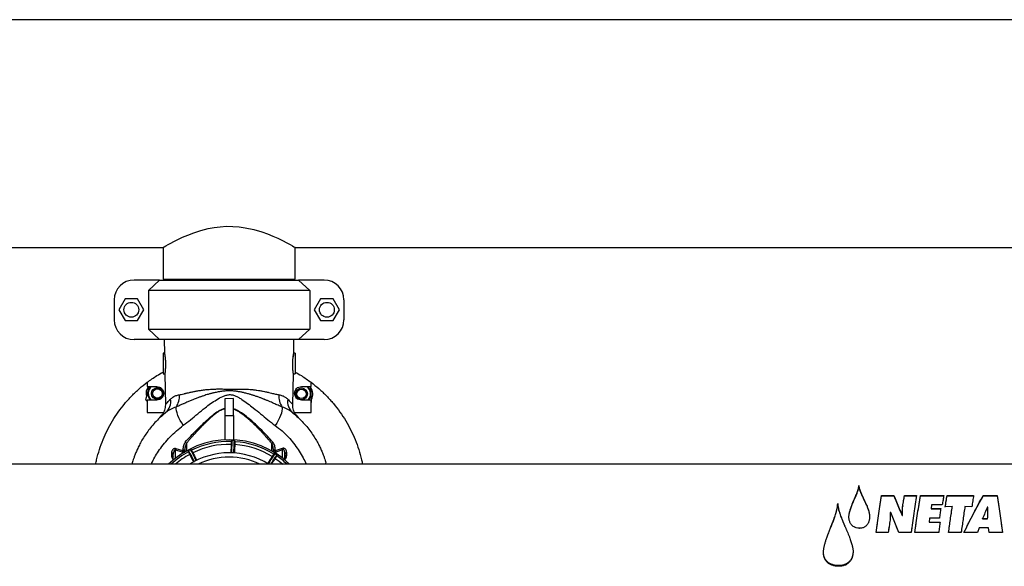
# Model space of a CAD drawing. Units: inches. Extents: x -541 to 1111, y -246 to 169.
# Drawn here: x -307 to -273, y 141 to 160 of the extents above; entities that cross this region are included whole.
import ezdxf

# ---------------------------------------------------------------- set-up
doc = ezdxf.new("R2010")
doc.units = ezdxf.units.IN
doc.header["$MEASUREMENT"] = 0

msp = doc.modelspace()

# ---------------------------------------------------------------- linework, layer by layer
at = {"color": 7, "linetype": 'Continuous', "lineweight": 25}
for p, q in [((-224.478, 160.122), (-323.769, 160.122)), ((-323.769, 152.248), (-302.39, 152.248)), ((-302.391, 152.248), (-302.391, 151.145)), ((-297.824, 152.248), (-250.422, 152.248)), ((-297.824, 151.145), (-297.824, 152.248)), ((-302.513, 151.119), (-303.396, 151.119)), ((-302.897, 150.761), (-302.513, 151.119)), ((-302.513, 151.119), (-297.702, 151.119)), ((-302.391, 151.145), (-297.824, 151.145)), ((-302.234, 151.145), (-302.234, 151.119)), ((-297.982, 151.119), (-297.982, 151.145)), ((-297.702, 151.119), (-297.319, 150.761)), ((-296.82, 151.119), (-297.702, 151.119)), ((-297.319, 150.761), (-302.897, 150.761)), ((-302.897, 150.761), (-302.897, 149.416)), ((-297.319, 150.761), (-297.319, 149.416)), ((-304.082, 150.432), (-304.082, 149.745)), ((-303.706, 150.464), (-303.923, 150.089)), ((-303.273, 150.464), (-303.706, 150.464)), ((-303.057, 150.089), (-303.273, 150.464)), ((-296.942, 150.464), (-297.159, 150.089)), ((-296.509, 150.464), (-296.942, 150.464)), ((-296.293, 150.089), (-296.509, 150.464)), ((-296.133, 150.432), (-296.133, 149.745)), ((-303.923, 150.089), (-303.706, 149.714)), ((-303.273, 149.714), (-303.057, 150.089)), ((-297.159, 150.089), (-296.942, 149.714)), ((-296.509, 149.714), (-296.293, 150.089)), ((-303.706, 149.714), (-303.273, 149.714)), ((-296.942, 149.714), (-296.509, 149.714)), ((-302.897, 149.416), (-297.319, 149.416)), ((-302.513, 149.059), (-302.897, 149.416)), ((-297.319, 149.416), (-297.702, 149.059)), ((-302.513, 149.059), (-303.396, 149.059)), ((-297.702, 149.059), (-302.513, 149.059)), ((-302.352, 149.059), (-302.344, 148.586)), ((-297.872, 148.586), (-297.864, 149.059)), ((-296.82, 149.059), (-297.702, 149.059)), ((-302.344, 148.586), (-302.391, 148.586)), ((-297.824, 148.586), (-297.872, 148.586)), ((-302.391, 147.877), (-302.331, 147.877)), ((-302.331, 147.877), (-302.312, 146.803)), ((-297.903, 146.803), (-297.884, 147.877)), ((-297.884, 147.877), (-297.824, 147.877)), ((-302.942, 147.582), (-302.942, 147.437)), ((-297.273, 147.437), (-297.273, 147.582)), ((-302.993, 146.99), (-302.867, 147.437)), ((-302.942, 147.437), (-302.608, 147.437)), ((-297.608, 147.437), (-297.273, 147.437)), ((-297.254, 146.895), (-297.284, 147.437)), ((-302.972, 146.954), (-302.942, 146.945)), ((-302.608, 146.965), (-302.942, 146.965)), ((-302.942, 146.965), (-302.942, 146.539)), ((-299.96, 147.02), (-300.255, 147.015)), ((-300.255, 147.015), (-300.255, 146.429)), ((-299.96, 146.429), (-299.96, 147.02)), ((-297.273, 146.965), (-297.608, 146.965)), ((-297.273, 146.539), (-297.273, 146.965)), ((-302.942, 146.539), (-302.37, 146.539)), ((-297.845, 146.539), (-297.273, 146.539)), ((-302.5, 146.361), (-302.418, 146.452)), ((-302.42, 146.453), (-302.418, 146.452)), ((-300.255, 146.429), (-300.255, 145.59)), ((-300.255, 146.429), (-299.96, 146.429)), ((-299.96, 146.429), (-299.96, 145.59)), ((-297.798, 146.453), (-297.715, 146.361)), ((-297.796, 146.451), (-297.794, 146.451)), ((-300.007, 145.573), (-299.925, 145.569)), ((-302.099, 145.141), (-302.099, 145.052)), ((-301.722, 145.164), (-301.958, 145.238)), ((-301.708, 145.211), (-301.943, 145.284)), ((-301.708, 145.211), (-301.708, 145.25)), ((-301.643, 145.204), (-301.643, 145.173)), ((-301.516, 145.222), (-301.443, 145.26)), ((-298.572, 145.173), (-298.572, 145.203)), ((-298.525, 145.122), (-298.456, 145.077)), ((-298.274, 145.291), (-298.509, 145.21)), ((-298.509, 145.249), (-298.509, 145.21)), ((-298.257, 145.246), (-298.494, 145.163)), ((-298.116, 145.058), (-298.116, 145.148)), ((-303.459, 144.791), (-303.468, 144.748)), ((-302.037, 144.895), (-302.037, 145.091)), ((-298.179, 144.895), (-298.179, 145.099)), ((-296.748, 144.748), (-296.759, 144.799)), ((-223.257, 144.748), (-324.937, 144.748)), ((-278.32, 144.012), (-278.32, 143.986)), ((-277.534, 143.67), (-277.114, 143.67)), ((-277.534, 143.67), (-277.534, 143.65)), ((-277.534, 143.65), (-277.114, 143.65)), ((-277.114, 143.67), (-277.114, 143.65)), ((-276.744, 143.67), (-276.328, 143.67)), ((-276.744, 143.67), (-276.744, 143.65)), ((-276.744, 143.65), (-276.328, 143.65)), ((-276.191, 143.67), (-275.383, 143.67)), ((-276.191, 143.67), (-276.191, 143.65)), ((-276.191, 143.65), (-275.383, 143.65)), ((-275.268, 143.67), (-274.351, 143.67)), ((-275.268, 143.67), (-275.268, 143.65)), ((-275.268, 143.65), (-274.351, 143.65)), ((-274.017, 143.67), (-273.534, 143.67)), ((-274.017, 143.67), (-274.017, 143.65)), ((-274.017, 143.65), (-273.534, 143.65)), ((-273.534, 143.67), (-273.534, 143.65)), ((-279.052, 143.394), (-279.052, 143.38)), ((-277.218, 143.082), (-277.233, 143.082)), ((-277.233, 143.082), (-277.233, 143.073)), ((-276.802, 143.307), (-276.802, 143.293)), ((-275.802, 143.341), (-275.82, 143.22)), ((-275.82, 143.22), (-275.486, 143.22)), ((-275.82, 143.22), (-275.82, 143.209)), ((-275.82, 143.209), (-275.486, 143.209)), ((-275.435, 143.341), (-275.802, 143.341)), ((-275.089, 143.287), (-275.329, 143.275)), ((-275.089, 143.287), (-275.089, 143.274)), ((-274.411, 143.275), (-274.651, 143.287)), ((-273.862, 143.263), (-273.877, 143.263)), ((-273.862, 143.251), (-273.862, 143.263)), ((-276.826, 142.978), (-276.814, 142.978)), ((-276.826, 142.978), (-276.826, 142.971)), ((-276.826, 142.971), (-276.814, 142.971)), ((-276.814, 142.978), (-276.814, 142.971)), ((-275.872, 142.88), (-275.89, 142.749)), ((-275.89, 142.749), (-275.508, 142.749)), ((-275.89, 142.749), (-275.89, 142.746)), ((-275.89, 142.746), (-275.508, 142.746)), ((-275.535, 142.88), (-275.872, 142.88)), ((-274.041, 142.867), (-273.865, 142.867)), ((-274.041, 142.862), (-274.041, 142.867)), ((-274.041, 142.862), (-273.865, 142.862)), ((-273.865, 142.862), (-273.865, 142.867)), ((-277.306, 142.389), (-277.722, 142.389)), ((-277.306, 142.386), (-277.722, 142.386)), ((-277.277, 142.582), (-277.306, 142.389)), ((-277.306, 142.386), (-277.306, 142.389)), ((-276.935, 142.389), (-277.014, 142.582)), ((-276.935, 142.386), (-276.935, 142.389)), ((-276.516, 142.389), (-276.935, 142.389)), ((-276.516, 142.386), (-276.935, 142.386)), ((-276.488, 142.582), (-276.516, 142.389)), ((-276.516, 142.386), (-276.516, 142.389)), ((-275.559, 142.389), (-276.382, 142.389)), ((-275.559, 142.386), (-276.382, 142.386)), ((-275.559, 142.386), (-275.559, 142.389)), ((-274.782, 142.389), (-275.216, 142.389)), ((-274.782, 142.386), (-275.216, 142.386)), ((-274.754, 142.582), (-274.782, 142.389)), ((-274.782, 142.386), (-274.782, 142.389)), ((-274.22, 142.389), (-274.685, 142.389)), ((-274.22, 142.386), (-274.685, 142.386)), ((-274.162, 142.553), (-274.22, 142.389)), ((-274.162, 142.552), (-274.22, 142.386)), ((-274.22, 142.386), (-274.22, 142.389)), ((-274.162, 142.552), (-274.162, 142.553)), ((-273.831, 142.553), (-274.162, 142.553)), ((-273.831, 142.552), (-274.162, 142.552)), ((-273.831, 142.552), (-273.831, 142.553)), ((-273.816, 142.389), (-273.831, 142.553)), ((-273.816, 142.386), (-273.831, 142.552)), ((-273.816, 142.386), (-273.816, 142.389)), ((-273.355, 142.389), (-273.816, 142.389)), ((-273.355, 142.386), (-273.816, 142.386)), ((-279.028, 141.218), (-279.028, 141.243))]:
    msp.add_line(p, q, dxfattribs=at)
at = {"color": 8, "linetype": 'Continuous', "lineweight": 25}
for p, q in [((-301.581, 145.471), (-301.581, 145.209)), ((-298.634, 145.209), (-298.634, 145.467)), ((-301.958, 144.959), (-301.958, 145.238)), ((-301.722, 145.125), (-301.722, 145.164)), ((-298.494, 145.163), (-298.494, 145.125)), ((-298.257, 144.959), (-298.257, 145.246))]:
    msp.add_line(p, q, dxfattribs=at)
at = {"color": 7, "linetype": 'Continuous', "lineweight": 25, "flags": 128}
for points in [[(-302.39, 152.248), (-302.381, 152.253), (-302.349, 152.272), (-302.295, 152.303), (-302.221, 152.344), (-302.128, 152.394), (-302.017, 152.452), (-301.876, 152.522), (-301.715, 152.597), (-301.538, 152.673), (-301.322, 152.755), (-301.086, 152.831), (-300.835, 152.896), (-300.628, 152.935), (-300.415, 152.963), (-300.198, 152.976), (-299.979, 152.975), (-299.762, 152.959), (-299.549, 152.929), (-299.251, 152.865), (-298.973, 152.783), (-298.775, 152.711), (-298.591, 152.637), (-298.424, 152.562), (-298.255, 152.481), (-298.11, 152.406), (-297.992, 152.343), (-297.918, 152.301), (-297.864, 152.271), (-297.833, 152.253), (-297.824, 152.248), (-297.824, 152.248)], [(-301.691, 146.094), (-301.746, 146.177), (-301.797, 146.263), (-301.842, 146.351), (-301.88, 146.438), (-301.91, 146.521), (-301.93, 146.598), (-301.941, 146.667), (-301.942, 146.725)], [(-298.27, 146.724), (-298.27, 146.665), (-298.28, 146.596), (-298.299, 146.519), (-298.329, 146.436), (-298.366, 146.348), (-298.411, 146.26), (-298.462, 146.173), (-298.518, 146.09)], [(-300.028, 145.554), (-300.028, 145.547), (-300.029, 145.526), (-300.031, 145.491), (-300.033, 145.443), (-300.036, 145.384), (-300.039, 145.315), (-300.043, 145.238), (-300.047, 145.156), (-300.047, 145.145)], [(-299.906, 145.548), (-299.906, 145.541), (-299.907, 145.52), (-299.909, 145.485), (-299.911, 145.437), (-299.914, 145.378), (-299.917, 145.309), (-299.921, 145.233), (-299.925, 145.15), (-299.925, 145.138)], [(-301.943, 145.284), (-301.944, 145.279), (-301.946, 145.274), (-301.948, 145.268), (-301.95, 145.263), (-301.952, 145.257), (-301.954, 145.251), (-301.956, 145.244), (-301.958, 145.238)], [(-301.643, 145.204), (-301.644, 145.212), (-301.648, 145.22), (-301.654, 145.227), (-301.661, 145.234), (-301.671, 145.24), (-301.682, 145.245), (-301.695, 145.248), (-301.708, 145.25)], [(-301.525, 145.196), (-301.521, 145.189), (-301.511, 145.17), (-301.495, 145.139), (-301.474, 145.097), (-301.446, 145.044), (-301.415, 144.983), (-301.38, 144.915), (-301.342, 144.841), (-301.333, 144.825)], [(-301.416, 145.252), (-301.413, 145.245), (-301.403, 145.226), (-301.387, 145.195), (-301.365, 145.153), (-301.338, 145.1), (-301.306, 145.039), (-301.271, 144.971), (-301.233, 144.897), (-301.229, 144.888)], [(-298.553, 145.116), (-298.557, 145.11), (-298.568, 145.092), (-298.587, 145.063), (-298.613, 145.022), (-298.645, 144.973), (-298.682, 144.915), (-298.723, 144.85), (-298.768, 144.781), (-298.778, 144.765)], [(-298.274, 145.291), (-298.272, 145.286), (-298.27, 145.281), (-298.268, 145.276), (-298.266, 145.27), (-298.264, 145.264), (-298.262, 145.258), (-298.26, 145.252), (-298.257, 145.246)], [(-298.45, 145.05), (-298.454, 145.044), (-298.465, 145.026), (-298.484, 144.997), (-298.51, 144.956), (-298.542, 144.907), (-298.579, 144.849), (-298.621, 144.784), (-298.644, 144.748)], [(-298.514, 144.95), (-298.375, 144.85), (-298.248, 144.748)], [(-278.663, 142.927), (-278.657, 143.003), (-278.642, 143.077), (-278.623, 143.15), (-278.6, 143.221), (-278.575, 143.291), (-278.548, 143.359), (-278.535, 143.392), (-278.52, 143.426), (-278.516, 143.435), (-278.511, 143.446), (-278.505, 143.459), (-278.494, 143.483), (-278.492, 143.489), (-278.491, 143.491), (-278.491, 143.491), (-278.491, 143.491), (-278.491, 143.491), (-278.491, 143.491), (-278.491, 143.491), (-278.491, 143.491), (-278.491, 143.491), (-278.491, 143.491), (-278.491, 143.491), (-278.491, 143.491), (-278.45, 143.582), (-278.415, 143.663), (-278.382, 143.745), (-278.364, 143.794), (-278.347, 143.845), (-278.333, 143.893), (-278.324, 143.939), (-278.32, 143.986)]]:
    msp.add_lwpolyline(points, dxfattribs=at)
at = {"color": 8, "linetype": 'Continuous', "lineweight": 25, "flags": 128}
for points in [[(-300.007, 145.573), (-300.008, 145.565), (-300.009, 145.543), (-300.01, 145.507), (-300.013, 145.457), (-300.016, 145.396), (-300.019, 145.324), (-300.023, 145.244), (-300.027, 145.159), (-300.028, 145.142)], [(-299.945, 145.138), (-299.944, 145.155), (-299.94, 145.241), (-299.937, 145.32), (-299.933, 145.392), (-299.93, 145.453), (-299.928, 145.503), (-299.926, 145.539), (-299.925, 145.562), (-299.925, 145.569)], [(-301.516, 145.222), (-301.513, 145.216), (-301.502, 145.196), (-301.486, 145.164), (-301.463, 145.119), (-301.435, 145.065), (-301.402, 145.001), (-301.365, 144.93), (-301.326, 144.854), (-301.318, 144.839)], [(-301.245, 144.877), (-301.253, 144.892), (-301.292, 144.968), (-301.329, 145.039), (-301.361, 145.103), (-301.39, 145.157), (-301.412, 145.201), (-301.429, 145.234), (-301.439, 145.254), (-301.443, 145.26)], [(-298.525, 145.122), (-298.529, 145.116), (-298.541, 145.097), (-298.561, 145.066), (-298.588, 145.025), (-298.621, 144.973), (-298.66, 144.913), (-298.703, 144.845), (-298.75, 144.773), (-298.759, 144.759)], [(-298.668, 144.748), (-298.634, 144.801), (-298.59, 144.868), (-298.552, 144.928), (-298.518, 144.98), (-298.492, 145.022), (-298.472, 145.052), (-298.46, 145.071), (-298.456, 145.077)]]:
    msp.add_lwpolyline(points, dxfattribs=at)
at = {"color": 7, "linetype": 'Continuous', "lineweight": 25}
for centre, radius in [((-303.49, 150.089), 0.257), ((-296.726, 150.089), 0.257), ((-302.588, 147.194), 0.204), ((-302.588, 147.194), 0.197), ((-302.588, 147.194), 0.165), ((-297.605, 147.181), 0.204), ((-297.605, 147.181), 0.165), ((-297.605, 147.181), 0.164)]:
    msp.add_circle(centre, radius, dxfattribs=at)
for centre, radius, start, end in [((-303.396, 150.432), 0.687, 90, 180), ((-296.82, 150.432), 0.687, 360, 90), ((-303.396, 149.745), 0.687, 180, 270), ((-296.82, 149.745), 0.687, 270, 360), ((-302.588, 147.194), 0.394, 141.8172, 196.1118), ((-302.588, 147.194), 0.315, 129.4017, 226.6593), ((-297.605, 147.181), 0.315, 316.5625, 54.3347), ((-297.605, 147.181), 0.394, 331.3926, 34.9693), ((-302.588, 147.194), 0.453, 206.6661, 211.9809), ((-302.629, 146.916), 0.504, 310.3872, 9.7963), ((-302.482, 147.096), 0.656, 325.4906, 4.7809), ((-297.732, 147.093), 0.653, 175.014, 214.4387), ((-297.581, 146.914), 0.505, 170.3706, 229.565), ((-297.605, 147.181), 0.453, 317.1818, 320.8383), ((-300.108, 142.582), 3.012, 45.9682, 134.0318), ((-301.701, 145.393), 0.142, 33.2255, 56.4124), ((-300.108, 142.582), 2.953, 88.4703, 116.1019), ((-300.008, 145.553), 0.0197, 87.2861, 177.2861), ((-299.926, 145.549), 0.0197, 357.2861, 87.2861), ((-300.108, 142.582), 2.953, 58.4703, 86.1019), ((-298.515, 145.391), 0.141, 124.7302, 147.5601), ((-302.098, 145.078), 0.0626, 12.0248, 91.0861), ((-301.507, 145.205), 0.0197, 117.2861, 207.2861), ((-300.108, 142.582), 2.561, 57.7259, 122.2741), ((-301.434, 145.243), 0.0197, 27.2861, 117.2861), ((-300.108, 142.582), 2.854, 88.5112, 116.0611), ((-300.108, 142.582), 2.854, 58.5112, 86.0611), ((-298.512, 145.187), 0.0618, 87.1526, 165.5419), ((-298.536, 145.105), 0.0197, 57.2861, 147.2861), ((-298.118, 145.086), 0.0623, 88.7641, 167.6403), ((-302.099, 144.989), 0.0633, 10.8323, 90.1787), ((-300.108, 142.582), 2.854, 118.5112, 130.6572), ((-300.108, 142.582), 2.415, 63.7182, 116.2818), ((-298.466, 145.061), 0.0197, 327.2861, 57.2861), ((-298.117, 144.995), 0.0631, 89.5553, 168.8437)]:
    msp.add_arc(centre, radius, start, end, dxfattribs=at)
at = {"color": 8, "linetype": 'Continuous', "lineweight": 25}
for centre, radius, start, end in [((-302.588, 147.194), 0.331, 132.6151, 223.8404), ((-297.605, 147.181), 0.331, 319.0938, 50.6918), ((-300.108, 142.582), 2.953, 118.4703, 132.8334), ((-301.709, 145.137), 0.0734, 28.5505, 89.0797), ((-298.51, 145.142), 0.0682, 89.5996, 153.2856), ((-300.108, 142.582), 2.953, 47.1666, 56.1019)]:
    msp.add_arc(centre, radius, start, end, dxfattribs=at)
at = {"color": 7, "linetype": 'Continuous', "lineweight": 25}
for points, knots in [([(-300.47, 149.059), (-300.543, 149.059), (-300.713, 149.059), (-300.969, 149.059), (-301.233, 149.059), (-301.478, 149.059), (-301.699, 149.059), (-301.893, 149.059), (-302.057, 149.059), (-302.187, 149.059), (-302.281, 149.059), (-302.341, 149.059), (-302.348, 149.059), (-302.352, 149.059)], [0, 0, 0, 0, 0.070443, 0.163399, 0.256354, 0.34931, 0.442266, 0.535221, 0.628177, 0.721133, 0.814089, 0.907044, 1, 1, 1, 1]), ([(-297.864, 149.059), (-297.867, 149.059), (-297.875, 149.059), (-297.934, 149.059), (-298.028, 149.059), (-298.159, 149.059), (-298.322, 149.059), (-298.516, 149.059), (-298.738, 149.059), (-298.982, 149.059), (-299.246, 149.059), (-299.525, 149.059), (-299.8, 149.059), (-299.981, 149.059), (-300.065, 149.059)], [0, 0, 0, 0, 0.0843669, 0.1687337, 0.2531006, 0.3374675, 0.4218342, 0.5062011, 0.5905679, 0.6749347, 0.7593015, 0.8436685, 0.9280352, 1, 1, 1, 1]), ([(-302.391, 148.586), (-302.391, 148.581), (-302.391, 148.57), (-302.391, 148.488), (-302.391, 148.371), (-302.391, 148.232), (-302.391, 148.092), (-302.391, 147.975), (-302.391, 147.893), (-302.391, 147.883), (-302.391, 147.877)], [0, 0, 0, 0, 0.125001, 0.250001, 0.375001, 0.500002, 0.624999, 0.749999, 0.874999, 1, 1, 1, 1]), ([(-302.344, 148.586), (-302.343, 148.585), (-302.343, 148.582), (-302.339, 148.561), (-302.334, 148.528), (-302.329, 148.493), (-302.326, 148.466), (-302.323, 148.448), (-302.321, 148.429), (-302.319, 148.408), (-302.317, 148.388), (-302.314, 148.353), (-302.311, 148.301), (-302.309, 148.232), (-302.309, 148.163), (-302.31, 148.096), (-302.314, 148.034), (-302.318, 147.991), (-302.32, 147.965), (-302.322, 147.951), (-302.323, 147.937), (-302.325, 147.924), (-302.326, 147.913), (-302.328, 147.897), (-302.331, 147.881), (-302.331, 147.879), (-302.331, 147.877)], [0, 0, 0, 0, 0.0609594, 0.1250657, 0.187374, 0.2500195, 0.272388, 0.290249, 0.3124404, 0.3349641, 0.3558413, 0.3750666, 0.4395842, 0.4999054, 0.5609228, 0.6248242, 0.6874378, 0.7498807, 0.7719239, 0.7896922, 0.812399, 0.834894, 0.855792, 0.8750939, 0.939424, 1, 1, 1, 1]), ([(-297.884, 147.877), (-297.884, 147.879), (-297.885, 147.881), (-297.887, 147.899), (-297.89, 147.919), (-297.892, 147.935), (-297.894, 147.955), (-297.896, 147.979), (-297.899, 148.008), (-297.901, 148.036), (-297.903, 148.065), (-297.905, 148.107), (-297.907, 148.163), (-297.907, 148.232), (-297.904, 148.301), (-297.901, 148.356), (-297.897, 148.399), (-297.894, 148.426), (-297.891, 148.454), (-297.888, 148.482), (-297.884, 148.507), (-297.881, 148.528), (-297.879, 148.545), (-297.876, 148.565), (-297.873, 148.582), (-297.872, 148.585), (-297.872, 148.586)], [0, 0, 0, 0, 0.060562, 0.124874, 0.154344, 0.187376, 0.210154, 0.249884, 0.284945, 0.312571, 0.345096, 0.374942, 0.438891, 0.499932, 0.560351, 0.624973, 0.654331, 0.687365, 0.709605, 0.750077, 0.784837, 0.812454, 0.845132, 0.875134, 0.939134, 1, 1, 1, 1]), ([(-297.872, 148.586), (-297.872, 148.585), (-297.873, 148.582), (-297.876, 148.561), (-297.881, 148.528), (-297.886, 148.495), (-297.889, 148.473), (-297.89, 148.468)], [0, 0, 0, 0, 0.227324, 0.466332, 0.700221, 0.933055, 1, 1, 1, 1]), ([(-297.824, 148.586), (-297.824, 148.581), (-297.824, 148.57), (-297.824, 148.488), (-297.824, 148.371), (-297.824, 148.232), (-297.824, 148.092), (-297.824, 147.975), (-297.824, 147.893), (-297.824, 147.883), (-297.824, 147.877)], [0, 0, 0, 0, 0.125001, 0.250001, 0.375001, 0.500002, 0.624999, 0.749999, 0.874999, 1, 1, 1, 1]), ([(-302.942, 147.582), (-302.833, 147.662), (-302.656, 147.791), (-302.464, 147.896), (-302.391, 147.935)], [0, 0, 0, 0, 0.620547, 1, 1, 1, 1]), ([(-297.824, 147.935), (-297.751, 147.896), (-297.56, 147.791), (-297.383, 147.662), (-297.273, 147.582)], [0, 0, 0, 0, 0.379453, 1, 1, 1, 1]), ([(-304.721, 144.748), (-304.711, 144.8), (-304.679, 144.973), (-304.596, 145.258), (-304.473, 145.601), (-304.322, 145.933), (-304.146, 146.252), (-303.946, 146.557), (-303.724, 146.846), (-303.479, 147.116), (-303.219, 147.364), (-303.033, 147.51), (-302.942, 147.581)], [0, 0, 0, 0, 0.047091, 0.153568, 0.260045, 0.366521, 0.472997, 0.579474, 0.68595, 0.792426, 0.898902, 1, 1, 1, 1]), ([(-297.273, 147.581), (-297.182, 147.51), (-296.996, 147.364), (-296.737, 147.116), (-296.492, 146.846), (-296.269, 146.557), (-296.069, 146.252), (-295.893, 145.933), (-295.742, 145.601), (-295.619, 145.258), (-295.536, 144.973), (-295.504, 144.8), (-295.494, 144.748)], [0, 0, 0, 0, 0.101098, 0.207574, 0.31405, 0.420526, 0.527003, 0.633479, 0.739955, 0.846432, 0.952909, 1, 1, 1, 1]), ([(-302.608, 147.437), (-302.577, 147.433), (-302.515, 147.426), (-302.437, 147.372), (-302.382, 147.294), (-302.375, 147.232), (-302.371, 147.201)], [0, 0, 0, 0, 0.249997, 0.5, 0.750002, 1, 1, 1, 1]), ([(-302.371, 147.201), (-302.375, 147.17), (-302.382, 147.108), (-302.437, 147.03), (-302.515, 146.975), (-302.577, 146.968), (-302.608, 146.965)], [0, 0, 0, 0, 0.25, 0.500004, 0.750001, 1, 1, 1, 1]), ([(-298.27, 146.724), (-298.271, 146.724), (-298.281, 146.728), (-298.342, 146.754), (-298.45, 146.801), (-298.609, 146.873), (-298.734, 146.928), (-298.822, 146.965), (-298.857, 146.979), (-298.886, 146.991), (-298.919, 147.004), (-298.962, 147.02), (-299.009, 147.038), (-299.059, 147.057), (-299.111, 147.076), (-299.182, 147.1), (-299.249, 147.122), (-299.311, 147.142), (-299.357, 147.156), (-299.409, 147.171), (-299.465, 147.187), (-299.526, 147.203), (-299.585, 147.217), (-299.64, 147.23), (-299.693, 147.241), (-299.749, 147.252), (-299.8, 147.261), (-299.846, 147.268), (-299.894, 147.274), (-299.95, 147.28), (-300.004, 147.284), (-300.056, 147.286), (-300.111, 147.286), (-300.179, 147.284), (-300.258, 147.279), (-300.332, 147.271), (-300.409, 147.26), (-300.48, 147.248), (-300.553, 147.234), (-300.615, 147.22), (-300.669, 147.208), (-300.716, 147.196), (-300.762, 147.184), (-300.811, 147.171), (-300.874, 147.153), (-300.944, 147.131), (-301.012, 147.109), (-301.061, 147.092), (-301.103, 147.077), (-301.145, 147.062), (-301.195, 147.043), (-301.253, 147.021), (-301.311, 146.998), (-301.369, 146.975), (-301.424, 146.952), (-301.481, 146.928), (-301.56, 146.893), (-301.632, 146.861), (-301.702, 146.83), (-301.748, 146.809), (-301.803, 146.785), (-301.868, 146.756), (-301.915, 146.736), (-301.942, 146.725)], [0, 0, 0, 0, 0.001048, 0.009249, 0.057986, 0.103626, 0.156882, 0.170539, 0.180503, 0.186831, 0.195351, 0.208879, 0.222941, 0.234997, 0.249974, 0.266024, 0.29217, 0.303119, 0.315186, 0.328384, 0.342729, 0.358247, 0.374976, 0.387061, 0.399701, 0.414572, 0.428119, 0.437479, 0.448181, 0.46267, 0.477713, 0.487073, 0.49998, 0.517825, 0.535691, 0.556978, 0.571407, 0.591508, 0.60936, 0.624973, 0.637589, 0.650052, 0.660883, 0.67259, 0.687491, 0.709814, 0.727696, 0.741114, 0.750015, 0.761558, 0.775341, 0.791421, 0.809859, 0.824946, 0.8408, 0.857445, 0.874915, 0.911849, 0.922791, 0.939351, 0.95504, 0.974917, 1, 1, 1, 1]), ([(-301.829, 147.151), (-301.806, 147.155), (-301.755, 147.165), (-301.697, 147.179), (-301.657, 147.188), (-301.644, 147.191), (-301.626, 147.196), (-301.596, 147.203), (-301.548, 147.214), (-301.485, 147.229), (-301.421, 147.243), (-301.362, 147.256), (-301.306, 147.267), (-301.248, 147.278), (-301.188, 147.288), (-301.127, 147.299), (-301.036, 147.312), (-300.912, 147.328), (-300.757, 147.341), (-300.631, 147.348), (-300.535, 147.35), (-300.466, 147.351), (-300.398, 147.351), (-300.327, 147.35), (-300.253, 147.348), (-300.178, 147.347), (-300.129, 147.346), (-300.108, 147.346)], [0, 0, 0, 0, 0.053983, 0.122128, 0.129269, 0.138939, 0.151136, 0.165863, 0.202903, 0.25006, 0.290725, 0.327533, 0.360485, 0.39443, 0.431206, 0.46658, 0.500554, 0.586945, 0.670135, 0.750207, 0.783367, 0.818446, 0.855451, 0.887479, 0.925295, 0.968582, 1, 1, 1, 1]), ([(-301.691, 146.094), (-301.607, 146.157), (-301.44, 146.285), (-301.194, 146.494), (-300.964, 146.685), (-300.747, 146.847), (-300.545, 146.981), (-300.367, 147.079), (-300.216, 147.138), (-300.098, 147.161), (-299.98, 147.149), (-299.87, 147.108), (-299.767, 147.053), (-299.631, 146.967), (-299.465, 146.848), (-299.249, 146.679), (-299.014, 146.494), (-298.77, 146.282), (-298.602, 146.154), (-298.518, 146.09)], [0, 0, 0, 0, 0.084365, 0.170076, 0.254442, 0.316079, 0.378057, 0.440038, 0.470528, 0.500546, 0.529959, 0.559263, 0.589012, 0.619177, 0.681202, 0.745205, 0.829582, 0.914244, 1, 1, 1, 1]), ([(-300.108, 147.346), (-300.08, 147.345), (-300.019, 147.345), (-299.916, 147.346), (-299.809, 147.347), (-299.708, 147.348), (-299.607, 147.347), (-299.498, 147.343), (-299.379, 147.336), (-299.262, 147.325), (-299.148, 147.31), (-299.037, 147.293), (-298.937, 147.274), (-298.833, 147.253), (-298.735, 147.231), (-298.645, 147.209), (-298.571, 147.191), (-298.504, 147.175), (-298.44, 147.161), (-298.4, 147.153), (-298.382, 147.15)], [0, 0, 0, 0, 0.041151, 0.092681, 0.154243, 0.202686, 0.246957, 0.308872, 0.371452, 0.434743, 0.498788, 0.558859, 0.624251, 0.676834, 0.749507, 0.810343, 0.856679, 0.904053, 0.956083, 1, 1, 1, 1]), ([(-297.844, 147.201), (-297.84, 147.232), (-297.833, 147.294), (-297.779, 147.372), (-297.701, 147.426), (-297.639, 147.433), (-297.608, 147.437)], [0, 0, 0, 0, 0.249998, 0.5, 0.750002, 1, 1, 1, 1]), ([(-297.608, 146.965), (-297.639, 146.968), (-297.701, 146.975), (-297.779, 147.03), (-297.833, 147.108), (-297.84, 147.17), (-297.844, 147.201)], [0, 0, 0, 0, 0.249999, 0.499997, 0.75, 1, 1, 1, 1]), ([(-302.312, 146.803), (-302.31, 146.806), (-302.306, 146.811), (-302.269, 146.854), (-302.214, 146.918), (-302.16, 146.974), (-302.133, 147.002)], [0, 0, 0, 0, 0.246373, 0.496277, 0.746449, 1, 1, 1, 1]), ([(-302.133, 147.002), (-302.106, 147.026), (-302.053, 147.074), (-301.951, 147.125), (-301.869, 147.142), (-301.829, 147.151)], [0, 0, 0, 0, 0.337597, 0.669347, 1, 1, 1, 1]), ([(-298.382, 147.15), (-298.342, 147.14), (-298.261, 147.122), (-298.159, 147.071), (-298.105, 147.023), (-298.078, 146.998)], [0, 0, 0, 0, 0.327252, 0.659675, 1, 1, 1, 1]), ([(-298.078, 146.998), (-298.06, 146.979), (-298.024, 146.941), (-297.981, 146.894), (-297.941, 146.848), (-297.91, 146.811), (-297.905, 146.806), (-297.903, 146.803)], [0, 0, 0, 0, 0.172151, 0.339246, 0.503706, 0.753564, 1, 1, 1, 1]), ([(-302.303, 146.533), (-302.37, 146.476), (-302.502, 146.364), (-302.675, 146.187), (-302.827, 146.011), (-302.959, 145.835), (-303.074, 145.662), (-303.172, 145.492), (-303.253, 145.333), (-303.318, 145.189), (-303.369, 145.062), (-303.407, 144.956), (-303.437, 144.865), (-303.451, 144.816), (-303.459, 144.791)], [0, 0, 0, 0, 0.0899403, 0.177832, 0.264826, 0.3492672, 0.4352603, 0.5196167, 0.6023429, 0.6834392, 0.7634512, 0.8425098, 0.9215476, 1, 1, 1, 1]), ([(-302.312, 146.806), (-302.313, 146.775), (-302.315, 146.713), (-302.335, 146.622), (-302.369, 146.533), (-302.403, 146.48), (-302.42, 146.453)], [0, 0, 0, 0, 0.245316, 0.495804, 0.748447, 1, 1, 1, 1]), ([(-302.417, 146.453), (-302.417, 146.453), (-302.418, 146.45), (-302.389, 146.472), (-302.338, 146.513), (-302.286, 146.553), (-302.26, 146.573)], [0, 0, 0, 0, 0.149702, 0.434075, 0.71668, 1, 1, 1, 1]), ([(-302.414, 146.439), (-302.407, 146.445), (-302.38, 146.469), (-302.338, 146.504), (-302.308, 146.529)], [0, 0, 0, 0, 0.28129, 1, 1, 1, 1]), ([(-301.942, 146.725), (-302.009, 146.7), (-302.144, 146.65), (-302.25, 146.572), (-302.303, 146.533)], [0, 0, 0, 0, 0.495065, 1, 1, 1, 1]), ([(-301.622, 145.512), (-301.561, 145.582), (-301.439, 145.722), (-301.236, 145.931), (-301.038, 146.121), (-300.85, 146.296), (-300.674, 146.453), (-300.514, 146.571), (-300.372, 146.646), (-300.294, 146.669), (-300.255, 146.68)], [0, 0, 0, 0, 0.166618, 0.332305, 0.498042, 0.62313, 0.748605, 0.874035, 0.936714, 1, 1, 1, 1]), ([(-300.255, 146.666), (-300.279, 146.659), (-300.327, 146.645), (-300.399, 146.612), (-300.485, 146.564), (-300.579, 146.498), (-300.679, 146.415), (-300.754, 146.347), (-300.808, 146.297), (-300.839, 146.267), (-300.871, 146.236), (-300.903, 146.205), (-300.935, 146.174), (-300.966, 146.143), (-300.993, 146.116), (-301.025, 146.085), (-301.069, 146.04), (-301.127, 145.981), (-301.175, 145.931), (-301.207, 145.898), (-301.226, 145.878), (-301.246, 145.857), (-301.265, 145.836), (-301.285, 145.814), (-301.3, 145.798), (-301.313, 145.785), (-301.326, 145.77), (-301.345, 145.749), (-301.367, 145.724), (-301.391, 145.698), (-301.418, 145.666), (-301.463, 145.615), (-301.518, 145.549), (-301.562, 145.495), (-301.581, 145.471)], [0, 0, 0, 0, 0.03838, 0.079708, 0.12439, 0.193432, 0.26282, 0.332274, 0.356334, 0.38098, 0.40323, 0.428274, 0.45307, 0.476734, 0.500406, 0.514738, 0.550438, 0.60537, 0.652165, 0.667616, 0.683403, 0.699524, 0.71598, 0.73277, 0.749896, 0.753363, 0.765059, 0.784551, 0.801875, 0.822664, 0.846919, 0.874636, 0.94372, 1, 1, 1, 1]), ([(-298.595, 145.507), (-298.656, 145.576), (-298.778, 145.713), (-298.978, 145.923), (-299.174, 146.114), (-299.364, 146.284), (-299.526, 146.416), (-299.676, 146.521), (-299.811, 146.606), (-299.91, 146.646), (-299.96, 146.666)], [0, 0, 0, 0, 0.166291, 0.331866, 0.497967, 0.623374, 0.748692, 0.832347, 0.916039, 1, 1, 1, 1]), ([(-298.634, 145.467), (-298.658, 145.496), (-298.707, 145.554), (-298.764, 145.62), (-298.802, 145.664), (-298.822, 145.686), (-298.842, 145.71), (-298.864, 145.734), (-298.886, 145.759), (-298.903, 145.777), (-298.918, 145.793), (-298.952, 145.831), (-299.008, 145.891), (-299.081, 145.969), (-299.148, 146.037), (-299.222, 146.11), (-299.299, 146.184), (-299.385, 146.263), (-299.471, 146.337), (-299.572, 146.42), (-299.686, 146.504), (-299.817, 146.59), (-299.913, 146.631), (-299.96, 146.651)], [0, 0, 0, 0, 0.070086, 0.138658, 0.155577, 0.173151, 0.191382, 0.210269, 0.229814, 0.250013, 0.252119, 0.268174, 0.338701, 0.392154, 0.449235, 0.499436, 0.565446, 0.624941, 0.691107, 0.750167, 0.836036, 0.918382, 1, 1, 1, 1]), ([(-297.908, 146.529), (-297.961, 146.569), (-298.067, 146.647), (-298.203, 146.698), (-298.27, 146.724)], [0, 0, 0, 0, 0.505703, 1, 1, 1, 1]), ([(-297.951, 146.57), (-297.926, 146.55), (-297.874, 146.511), (-297.825, 146.472), (-297.798, 146.451), (-297.799, 146.453), (-297.799, 146.454)], [0, 0, 0, 0, 0.286826, 0.572799, 0.860455, 1, 1, 1, 1]), ([(-297.908, 146.529), (-297.843, 146.474), (-297.712, 146.363), (-297.539, 146.186), (-297.383, 146.004), (-297.248, 145.824), (-297.134, 145.649), (-297.039, 145.484), (-296.962, 145.333), (-296.901, 145.198), (-296.852, 145.077), (-296.813, 144.97), (-296.782, 144.877), (-296.767, 144.825), (-296.759, 144.799)], [0, 0, 0, 0, 0.088414, 0.178225, 0.264783, 0.351782, 0.43608, 0.519636, 0.600818, 0.68258, 0.763109, 0.841796, 0.921578, 1, 1, 1, 1]), ([(-297.908, 146.529), (-297.888, 146.513), (-297.848, 146.48), (-297.802, 146.44), (-297.758, 146.401), (-297.724, 146.369), (-297.72, 146.365), (-297.717, 146.363)], [0, 0, 0, 0, 0.168176, 0.333293, 0.496115, 0.749543, 1, 1, 1, 1]), ([(-297.796, 146.453), (-297.813, 146.48), (-297.847, 146.533), (-297.88, 146.622), (-297.901, 146.713), (-297.902, 146.775), (-297.903, 146.806)], [0, 0, 0, 0, 0.251566, 0.504197, 0.754686, 1, 1, 1, 1]), ([(-301.622, 145.512), (-301.636, 145.492), (-301.665, 145.453), (-301.699, 145.364), (-301.704, 145.296), (-301.708, 145.25)], [0, 0, 0, 0, 0.252434, 0.502992, 1, 1, 1, 1]), ([(-301.581, 145.471), (-301.588, 145.459), (-301.603, 145.432), (-301.618, 145.388), (-301.627, 145.351), (-301.633, 145.321), (-301.637, 145.298), (-301.64, 145.274), (-301.642, 145.242), (-301.643, 145.219), (-301.643, 145.204)], [0, 0, 0, 0, 0.155841, 0.321319, 0.494987, 0.570028, 0.653722, 0.746064, 0.840026, 1, 1, 1, 1]), ([(-298.572, 145.203), (-298.573, 145.217), (-298.573, 145.24), (-298.576, 145.275), (-298.58, 145.307), (-298.589, 145.352), (-298.603, 145.406), (-298.624, 145.447), (-298.634, 145.467)], [0, 0, 0, 0, 0.154856, 0.254415, 0.390283, 0.50683, 0.757239, 1, 1, 1, 1]), ([(-298.509, 145.249), (-298.513, 145.294), (-298.519, 145.362), (-298.553, 145.449), (-298.581, 145.488), (-298.595, 145.507)], [0, 0, 0, 0, 0.498286, 0.749233, 1, 1, 1, 1]), ([(-301.943, 145.284), (-301.955, 145.287), (-301.98, 145.293), (-302.016, 145.287), (-302.045, 145.271), (-302.074, 145.242), (-302.095, 145.198), (-302.098, 145.16), (-302.099, 145.141)], [0, 0, 0, 0, 0.126856, 0.253008, 0.378697, 0.504155, 0.752775, 1, 1, 1, 1]), ([(-301.958, 145.238), (-301.961, 145.24), (-301.967, 145.243), (-301.977, 145.245), (-301.986, 145.244), (-301.998, 145.237), (-302.01, 145.223), (-302.033, 145.176), (-302.035, 145.129), (-302.037, 145.091)], [0, 0, 0, 0, 0.050027, 0.095181, 0.140048, 0.189542, 0.291707, 0.42793, 1, 1, 1, 1]), ([(-301.722, 145.164), (-301.719, 145.172), (-301.714, 145.189), (-301.71, 145.204), (-301.708, 145.211)], [0, 0, 0, 0, 0.499983, 1, 1, 1, 1]), ([(-301.722, 145.164), (-301.712, 145.164), (-301.691, 145.164), (-301.665, 145.164), (-301.647, 145.164), (-301.644, 145.164), (-301.643, 145.164)], [0, 0, 0, 0, 0.250002, 0.499999, 0.750003, 1, 1, 1, 1]), ([(-298.572, 145.163), (-298.571, 145.163), (-298.569, 145.163), (-298.551, 145.163), (-298.524, 145.163), (-298.504, 145.163), (-298.494, 145.163)], [0, 0, 0, 0, 0.249995, 0.500001, 0.749994, 1, 1, 1, 1]), ([(-298.509, 145.21), (-298.507, 145.203), (-298.502, 145.188), (-298.496, 145.171), (-298.494, 145.163)], [0, 0, 0, 0, 0.500009, 1, 1, 1, 1]), ([(-298.116, 145.148), (-298.118, 145.167), (-298.121, 145.206), (-298.142, 145.25), (-298.171, 145.28), (-298.2, 145.296), (-298.237, 145.302), (-298.262, 145.295), (-298.274, 145.291)], [0, 0, 0, 0, 0.248023, 0.495989, 0.621214, 0.747205, 0.873454, 1, 1, 1, 1]), ([(-298.179, 145.099), (-298.18, 145.137), (-298.183, 145.185), (-298.205, 145.233), (-298.218, 145.247), (-298.229, 145.253), (-298.239, 145.254), (-298.248, 145.251), (-298.254, 145.248), (-298.257, 145.246)], [0, 0, 0, 0, 0.574008, 0.709938, 0.810855, 0.859508, 0.904045, 0.949145, 1, 1, 1, 1]), ([(-278.663, 142.933), (-278.663, 142.951), (-278.661, 142.982), (-278.655, 143.027), (-278.646, 143.073), (-278.634, 143.123), (-278.618, 143.177), (-278.596, 143.245), (-278.567, 143.328), (-278.539, 143.397), (-278.518, 143.446), (-278.508, 143.469), (-278.5, 143.486), (-278.495, 143.498), (-278.492, 143.504), (-278.491, 143.508), (-278.487, 143.516), (-278.481, 143.53), (-278.472, 143.55), (-278.464, 143.569), (-278.446, 143.609), (-278.422, 143.665), (-278.393, 143.736), (-278.372, 143.793), (-278.356, 143.838), (-278.346, 143.872), (-278.337, 143.903), (-278.33, 143.93), (-278.325, 143.956), (-278.321, 143.983), (-278.321, 144.001), (-278.32, 144.012)], [0, 0, 0, 0, 0.041542, 0.074573, 0.112111, 0.154163, 0.199545, 0.249713, 0.332708, 0.417311, 0.439971, 0.466951, 0.481933, 0.489467, 0.49878, 0.499908, 0.500558, 0.52052, 0.53965, 0.557985, 0.57553, 0.654106, 0.721316, 0.785016, 0.823073, 0.856855, 0.887676, 0.916247, 0.941808, 0.966423, 1, 1, 1, 1]), ([(-278.32, 144.012), (-278.319, 143.992), (-278.315, 143.953), (-278.298, 143.892), (-278.277, 143.831), (-278.255, 143.777), (-278.234, 143.728), (-278.216, 143.687), (-278.197, 143.645), (-278.177, 143.604), (-278.157, 143.561), (-278.134, 143.515), (-278.109, 143.465), (-278.085, 143.412), (-278.062, 143.358), (-278.039, 143.303), (-278.017, 143.247), (-277.998, 143.19), (-277.98, 143.132), (-277.964, 143.072), (-277.953, 143.013), (-277.951, 142.972), (-277.95, 142.952)], [0, 0, 0, 0, 0.06245, 0.124947, 0.187475, 0.249975, 0.291937, 0.333602, 0.374974, 0.415785, 0.455013, 0.499984, 0.550958, 0.599634, 0.648942, 0.701454, 0.75002, 0.799833, 0.851193, 0.901693, 0.950002, 1, 1, 1, 1]), ([(-278.32, 143.986), (-278.319, 143.966), (-278.315, 143.928), (-278.298, 143.868), (-278.277, 143.809), (-278.255, 143.755), (-278.234, 143.707), (-278.216, 143.666), (-278.197, 143.626), (-278.177, 143.585), (-278.157, 143.543), (-278.134, 143.498), (-278.109, 143.449), (-278.085, 143.397), (-278.062, 143.344), (-278.039, 143.29), (-278.017, 143.235), (-277.998, 143.179), (-277.98, 143.122), (-277.964, 143.064), (-277.953, 143.005), (-277.951, 142.965), (-277.95, 142.945)], [0, 0, 0, 0, 0.062372, 0.124791, 0.18726, 0.249763, 0.291804, 0.333493, 0.374841, 0.415692, 0.45502, 0.499986, 0.551004, 0.599802, 0.649024, 0.701606, 0.750208, 0.800054, 0.851337, 0.90176, 0.950033, 1, 1, 1, 1]), ([(-277.722, 142.386), (-277.706, 142.497), (-277.675, 142.72), (-277.628, 143.051), (-277.581, 143.373), (-277.549, 143.571), (-277.534, 143.67)], [0, 0, 0, 0, 0.249999, 0.500001, 0.75, 1, 1, 1, 1]), ([(-277.694, 142.582), (-277.688, 142.627), (-277.665, 142.781), (-277.628, 143.043), (-277.581, 143.359), (-277.549, 143.553), (-277.534, 143.65)], [0, 0, 0, 0, 0.120394, 0.413599, 0.706799, 1, 1, 1, 1]), ([(-277.114, 143.67), (-277.082, 143.597), (-277.018, 143.452), (-276.922, 143.22), (-276.858, 143.059), (-276.826, 142.978)], [0, 0, 0, 0, 0.333332, 0.66667, 1, 1, 1, 1]), ([(-277.114, 143.65), (-277.082, 143.579), (-277.018, 143.436), (-276.922, 143.208), (-276.858, 143.05), (-276.826, 142.971)], [0, 0, 0, 0, 0.333329, 0.666663, 1, 1, 1, 1]), ([(-276.802, 143.307), (-276.792, 143.369), (-276.773, 143.494), (-276.754, 143.611), (-276.744, 143.67)], [0, 0, 0, 0, 0.4999959, 1, 1, 1, 1]), ([(-276.802, 143.293), (-276.792, 143.355), (-276.773, 143.477), (-276.754, 143.592), (-276.744, 143.65)], [0, 0, 0, 0, 0.500002, 1, 1, 1, 1]), ([(-276.328, 143.67), (-276.344, 143.571), (-276.375, 143.373), (-276.422, 143.051), (-276.469, 142.72), (-276.5, 142.497), (-276.516, 142.386)], [0, 0, 0, 0, 0.25, 0.499999, 0.750001, 1, 1, 1, 1]), ([(-276.382, 142.386), (-276.366, 142.497), (-276.335, 142.72), (-276.287, 143.051), (-276.239, 143.373), (-276.207, 143.571), (-276.191, 143.67)], [0, 0, 0, 0, 0.249999, 0.500001, 0.75, 1, 1, 1, 1]), ([(-276.354, 142.582), (-276.348, 142.627), (-276.325, 142.781), (-276.287, 143.043), (-276.239, 143.359), (-276.207, 143.553), (-276.191, 143.65)], [0, 0, 0, 0, 0.1203945, 0.4135986, 0.7067994, 1, 1, 1, 1]), ([(-275.383, 143.67), (-275.392, 143.617), (-275.409, 143.51), (-275.426, 143.397), (-275.435, 143.341)], [0, 0, 0, 0, 0.5000037, 1, 1, 1, 1]), ([(-275.329, 143.275), (-275.319, 143.343), (-275.298, 143.479), (-275.278, 143.606), (-275.268, 143.67)], [0, 0, 0, 0, 0.500001, 1, 1, 1, 1]), ([(-275.329, 143.262), (-275.319, 143.329), (-275.298, 143.463), (-275.278, 143.588), (-275.268, 143.65)], [0, 0, 0, 0, 0.5, 1, 1, 1, 1]), ([(-274.685, 142.386), (-274.629, 142.497), (-274.518, 142.72), (-274.351, 143.051), (-274.184, 143.373), (-274.072, 143.571), (-274.017, 143.67)], [0, 0, 0, 0, 0.249999, 0.5, 0.75, 1, 1, 1, 1]), ([(-274.586, 142.582), (-274.563, 142.627), (-274.485, 142.781), (-274.351, 143.043), (-274.184, 143.359), (-274.072, 143.553), (-274.017, 143.65)], [0, 0, 0, 0, 0.120399, 0.413601, 0.706801, 1, 1, 1, 1]), ([(-274.351, 143.67), (-274.361, 143.606), (-274.381, 143.479), (-274.401, 143.343), (-274.411, 143.275)], [0, 0, 0, 0, 0.4999997, 1, 1, 1, 1]), ([(-273.534, 143.67), (-273.519, 143.571), (-273.489, 143.373), (-273.444, 143.051), (-273.399, 142.72), (-273.369, 142.497), (-273.355, 142.386)], [0, 0, 0, 0, 0.25, 0.499999, 0.750001, 1, 1, 1, 1]), ([(-273.534, 143.65), (-273.519, 143.553), (-273.489, 143.359), (-273.444, 143.043), (-273.408, 142.781), (-273.387, 142.627), (-273.381, 142.582)], [0, 0, 0, 0, 0.293201, 0.586401, 0.879605, 1, 1, 1, 1]), ([(-279.544, 141.712), (-279.544, 141.727), (-279.543, 141.758), (-279.537, 141.804), (-279.53, 141.853), (-279.518, 141.905), (-279.501, 141.976), (-279.475, 142.068), (-279.438, 142.182), (-279.391, 142.312), (-279.34, 142.447), (-279.292, 142.563), (-279.257, 142.65), (-279.231, 142.716), (-279.208, 142.778), (-279.173, 142.874), (-279.131, 142.998), (-279.097, 143.115), (-279.08, 143.188), (-279.072, 143.225), (-279.065, 143.259), (-279.06, 143.291), (-279.057, 143.321), (-279.054, 143.355), (-279.053, 143.38), (-279.052, 143.394)], [0, 0, 0, 0, 0.027422, 0.05535, 0.083961, 0.11375, 0.148778, 0.211382, 0.27717, 0.353023, 0.443718, 0.517637, 0.560535, 0.599885, 0.636002, 0.670771, 0.770054, 0.855433, 0.878242, 0.899879, 0.920216, 0.938873, 0.95624, 0.973686, 1, 1, 1, 1]), ([(-279.284, 142.583), (-279.269, 142.62), (-279.236, 142.701), (-279.187, 142.829), (-279.146, 142.947), (-279.114, 143.048), (-279.091, 143.132), (-279.071, 143.214), (-279.056, 143.297), (-279.053, 143.352), (-279.052, 143.38)], [0, 0, 0, 0, 0.140743, 0.309322, 0.480296, 0.585858, 0.689357, 0.792651, 0.8964, 1, 1, 1, 1]), ([(-279.052, 143.394), (-279.052, 143.379), (-279.051, 143.351), (-279.045, 143.306), (-279.036, 143.257), (-279.022, 143.192), (-279, 143.114), (-278.971, 143.022), (-278.938, 142.931), (-278.905, 142.843), (-278.877, 142.775), (-278.854, 142.72), (-278.838, 142.682), (-278.824, 142.648), (-278.815, 142.628), (-278.806, 142.607), (-278.794, 142.58), (-278.777, 142.541), (-278.759, 142.5), (-278.735, 142.445), (-278.705, 142.374), (-278.668, 142.282), (-278.634, 142.194), (-278.605, 142.113), (-278.582, 142.041), (-278.563, 141.978), (-278.548, 141.922), (-278.537, 141.873), (-278.528, 141.825), (-278.522, 141.779), (-278.521, 141.75), (-278.521, 141.735)], [0, 0, 0, 0, 0.02697, 0.051746, 0.080015, 0.115583, 0.167603, 0.220425, 0.280538, 0.33138, 0.378652, 0.403444, 0.431941, 0.447944, 0.464598, 0.46914, 0.486269, 0.514324, 0.540378, 0.560591, 0.614809, 0.669311, 0.727686, 0.772981, 0.816436, 0.856693, 0.88697, 0.917231, 0.946602, 0.972474, 1, 1, 1, 1]), ([(-279.052, 143.38), (-279.051, 143.353), (-279.048, 143.298), (-279.03, 143.216), (-279.009, 143.134), (-278.983, 143.052), (-278.955, 142.97), (-278.924, 142.888), (-278.892, 142.807), (-278.858, 142.726), (-278.828, 142.657), (-278.808, 142.612), (-278.801, 142.596)], [0, 0, 0, 0, 0.103239, 0.20838, 0.311118, 0.414637, 0.520774, 0.623457, 0.731881, 0.828648, 0.936997, 1, 1, 1, 1]), ([(-277.233, 143.082), (-277.233, 143.064), (-277.233, 143.029), (-277.233, 142.975), (-277.234, 142.924), (-277.236, 142.871), (-277.24, 142.837), (-277.242, 142.819)], [0, 0, 0, 0, 0.2134479, 0.4016708, 0.6125189, 0.7986111, 1, 1, 1, 1]), ([(-277.233, 143.073), (-277.233, 143.055), (-277.233, 143.033), (-277.233, 143.011), (-277.233, 143.007)], [0, 0, 0, 0, 0.8224319, 1, 1, 1, 1]), ([(-276.935, 142.386), (-276.967, 142.463), (-277.029, 142.619), (-277.124, 142.853), (-277.186, 143.006), (-277.218, 143.082)], [0, 0, 0, 0, 0.333331, 0.666667, 1, 1, 1, 1]), ([(-276.814, 142.978), (-276.814, 143.002), (-276.815, 143.057), (-276.814, 143.141), (-276.811, 143.207), (-276.808, 143.261), (-276.804, 143.287), (-276.802, 143.307)], [0, 0, 0, 0, 0.207823, 0.496511, 0.759047, 0.814131, 1, 1, 1, 1]), ([(-276.814, 143.092), (-276.814, 143.096), (-276.814, 143.12), (-276.813, 143.167), (-276.809, 143.231), (-276.804, 143.273), (-276.802, 143.293)], [0, 0, 0, 0, 0.046774, 0.362669, 0.687985, 1, 1, 1, 1]), ([(-275.486, 143.22), (-275.495, 143.164), (-275.511, 143.052), (-275.527, 142.937), (-275.535, 142.88)], [0, 0, 0, 0, 0.499995, 1, 1, 1, 1]), ([(-275.216, 142.386), (-275.206, 142.462), (-275.184, 142.614), (-275.153, 142.842), (-275.121, 143.068), (-275.099, 143.214), (-275.089, 143.287)], [0, 0, 0, 0, 0.2499981, 0.4999981, 0.7499987, 1, 1, 1, 1]), ([(-275.189, 142.582), (-275.187, 142.593), (-275.175, 142.678), (-275.153, 142.838), (-275.121, 143.059), (-275.099, 143.202), (-275.089, 143.274)], [0, 0, 0, 0, 0.044094, 0.362729, 0.681364, 1, 1, 1, 1]), ([(-274.651, 143.287), (-274.662, 143.214), (-274.684, 143.068), (-274.716, 142.842), (-274.749, 142.614), (-274.771, 142.462), (-274.782, 142.386)], [0, 0, 0, 0, 0.250001, 0.500002, 0.750002, 1, 1, 1, 1]), ([(-273.877, 143.263), (-273.904, 143.198), (-273.959, 143.069), (-274.014, 142.934), (-274.041, 142.867)], [0, 0, 0, 0, 0.5, 1, 1, 1, 1]), ([(-273.865, 142.867), (-273.864, 142.934), (-273.863, 143.069), (-273.862, 143.198), (-273.862, 143.263)], [0, 0, 0, 0, 0.499999, 1, 1, 1, 1]), ([(-273.865, 142.862), (-273.864, 142.928), (-273.863, 143.06), (-273.862, 143.187), (-273.862, 143.251)], [0, 0, 0, 0, 0.499997, 1, 1, 1, 1]), ([(-278.512, 142.598), (-278.52, 142.604), (-278.537, 142.617), (-278.561, 142.639), (-278.596, 142.679), (-278.626, 142.731), (-278.646, 142.792), (-278.657, 142.838), (-278.663, 142.886), (-278.663, 142.918), (-278.663, 142.933)], [0, 0, 0, 0, 0.084168, 0.166855, 0.250227, 0.499659, 0.624733, 0.74982, 0.874892, 1, 1, 1, 1]), ([(-277.95, 142.952), (-277.95, 142.935), (-277.951, 142.9), (-277.956, 142.849), (-277.966, 142.803), (-277.978, 142.762), (-277.992, 142.726), (-278.009, 142.691), (-278.024, 142.669), (-278.031, 142.659)], [0, 0, 0, 0, 0.165697, 0.33821, 0.499979, 0.625019, 0.750002, 0.875022, 1, 1, 1, 1]), ([(-277.242, 142.819), (-277.252, 142.747), (-277.274, 142.602), (-277.295, 142.458), (-277.306, 142.386)], [0, 0, 0, 0, 0.499996, 1, 1, 1, 1]), ([(-275.508, 142.749), (-275.516, 142.689), (-275.533, 142.567), (-275.551, 142.446), (-275.559, 142.386)], [0, 0, 0, 0, 0.499998, 1, 1, 1, 1]), ([(-278.302, 142.531), (-278.34, 142.534), (-278.415, 142.54), (-278.479, 142.579), (-278.512, 142.598)], [0, 0, 0, 0, 0.499875, 1, 1, 1, 1]), ([(-278.302, 142.532), (-278.34, 142.534), (-278.401, 142.538), (-278.454, 142.568), (-278.474, 142.579)], [0, 0, 0, 0, 0.615976, 1, 1, 1, 1]), ([(-278.031, 142.659), (-278.04, 142.648), (-278.056, 142.628), (-278.084, 142.601), (-278.116, 142.578), (-278.154, 142.559), (-278.199, 142.542), (-278.25, 142.533), (-278.285, 142.532), (-278.302, 142.531)], [0, 0, 0, 0, 0.125035, 0.250048, 0.375052, 0.500085, 0.665827, 0.8319, 1, 1, 1, 1]), ([(-278.111, 142.583), (-278.113, 142.582), (-278.125, 142.573), (-278.155, 142.56), (-278.199, 142.543), (-278.25, 142.534), (-278.285, 142.533), (-278.302, 142.532)], [0, 0, 0, 0, 0.032683, 0.225756, 0.482158, 0.739457, 1, 1, 1, 1]), ([(-278.302, 142.531), (-278.302, 142.531), (-278.302, 142.532), (-278.302, 142.532), (-278.302, 142.532)], [0, 0, 0, 0, 0.500001, 1, 1, 1, 1]), ([(-275.532, 142.579), (-275.532, 142.575), (-275.542, 142.512), (-275.551, 142.449), (-275.559, 142.389)], [0, 0, 0, 0, 0.060306, 1, 1, 1, 1]), ([(-279.329, 141.318), (-279.341, 141.326), (-279.365, 141.34), (-279.399, 141.365), (-279.434, 141.398), (-279.469, 141.439), (-279.499, 141.492), (-279.521, 141.547), (-279.535, 141.606), (-279.543, 141.666), (-279.544, 141.707), (-279.544, 141.728)], [0, 0, 0, 0, 0.085301, 0.166401, 0.25152, 0.376697, 0.501606, 0.626324, 0.750921, 0.875459, 1, 1, 1, 1]), ([(-279.329, 141.295), (-279.341, 141.302), (-279.365, 141.317), (-279.4, 141.342), (-279.435, 141.376), (-279.469, 141.418), (-279.499, 141.471), (-279.521, 141.528), (-279.535, 141.588), (-279.543, 141.649), (-279.544, 141.691), (-279.544, 141.712)], [0, 0, 0, 0, 0.084655, 0.16527, 0.250048, 0.374998, 0.49997, 0.624948, 0.749953, 0.874966, 1, 1, 1, 1]), ([(-278.521, 141.75), (-278.521, 141.733), (-278.521, 141.7), (-278.526, 141.651), (-278.535, 141.602), (-278.547, 141.555), (-278.564, 141.51), (-278.587, 141.467), (-278.613, 141.426), (-278.634, 141.401), (-278.645, 141.389)], [0, 0, 0, 0, 0.124768, 0.249525, 0.37433, 0.499195, 0.62415, 0.749251, 0.874508, 1, 1, 1, 1]), ([(-278.521, 141.735), (-278.521, 141.718), (-278.521, 141.684), (-278.526, 141.633), (-278.535, 141.584), (-278.547, 141.536), (-278.564, 141.49), (-278.587, 141.446), (-278.613, 141.405), (-278.634, 141.38), (-278.645, 141.367)], [0, 0, 0, 0, 0.125012, 0.250014, 0.375027, 0.500019, 0.625015, 0.750011, 0.874996, 1, 1, 1, 1]), ([(-278.645, 141.389), (-278.669, 141.366), (-278.716, 141.32), (-278.812, 141.274), (-278.917, 141.247), (-278.991, 141.244), (-279.028, 141.243)], [0, 0, 0, 0, 0.248661, 0.49825, 0.748749, 1, 1, 1, 1]), ([(-278.645, 141.367), (-278.669, 141.344), (-278.716, 141.297), (-278.811, 141.25), (-278.917, 141.222), (-278.991, 141.22), (-279.028, 141.218)], [0, 0, 0, 0, 0.250051, 0.499898, 0.749775, 1, 1, 1, 1]), ([(-278.645, 141.367), (-278.645, 141.371), (-278.645, 141.378), (-278.645, 141.385), (-278.645, 141.389)], [0, 0, 0, 0, 0.499966, 1, 1, 1, 1]), ([(-279.028, 141.243), (-279.046, 141.244), (-279.081, 141.245), (-279.134, 141.251), (-279.186, 141.261), (-279.236, 141.276), (-279.284, 141.296), (-279.313, 141.311), (-279.329, 141.318)], [0, 0, 0, 0, 0.169647, 0.330921, 0.500793, 0.669642, 0.830763, 1, 1, 1, 1]), ([(-279.329, 141.295), (-279.329, 141.299), (-279.329, 141.307), (-279.329, 141.315), (-279.329, 141.318)], [0, 0, 0, 0, 0.500035, 1, 1, 1, 1]), ([(-279.028, 141.218), (-279.046, 141.219), (-279.081, 141.22), (-279.134, 141.226), (-279.186, 141.237), (-279.236, 141.252), (-279.284, 141.272), (-279.313, 141.287), (-279.329, 141.295)], [0, 0, 0, 0, 0.169287, 0.330276, 0.499995, 0.668869, 0.830263, 1, 1, 1, 1])]:
    msp.add_open_spline(points, degree=3, knots=knots, dxfattribs=at)
at = {"color": 8, "linetype": 'Continuous', "lineweight": 25}
for points, knots in [([(-302.795, 144.748), (-302.783, 144.777), (-302.747, 144.871), (-302.655, 145.042), (-302.518, 145.253), (-302.35, 145.472), (-302.156, 145.692), (-301.937, 145.903), (-301.772, 146.031), (-301.691, 146.094)], [0, 0, 0, 0, 0.0700312, 0.2245386, 0.37933, 0.5374704, 0.6959003, 0.8494127, 1, 1, 1, 1]), ([(-298.518, 146.09), (-298.434, 146.027), (-298.268, 145.902), (-298.055, 145.694), (-297.872, 145.476), (-297.714, 145.249), (-297.578, 145.024), (-297.485, 144.853), (-297.446, 144.768), (-297.437, 144.748)], [0, 0, 0, 0, 0.155805, 0.309456, 0.462906, 0.619339, 0.780038, 0.945906, 1, 1, 1, 1]), ([(-302.099, 145.052), (-302.097, 145.032), (-302.093, 144.992), (-302.072, 144.941), (-302.046, 144.915), (-302.037, 144.906)], [0, 0, 0, 0, 0.3960778, 0.7940575, 1, 1, 1, 1]), ([(-298.179, 144.911), (-298.17, 144.92), (-298.143, 144.946), (-298.122, 144.997), (-298.118, 145.038), (-298.116, 145.058)], [0, 0, 0, 0, 0.2085, 0.60512, 1, 1, 1, 1])]:
    msp.add_open_spline(points, degree=3, knots=knots, dxfattribs=at)

doc.saveas('drawing.dxf')
